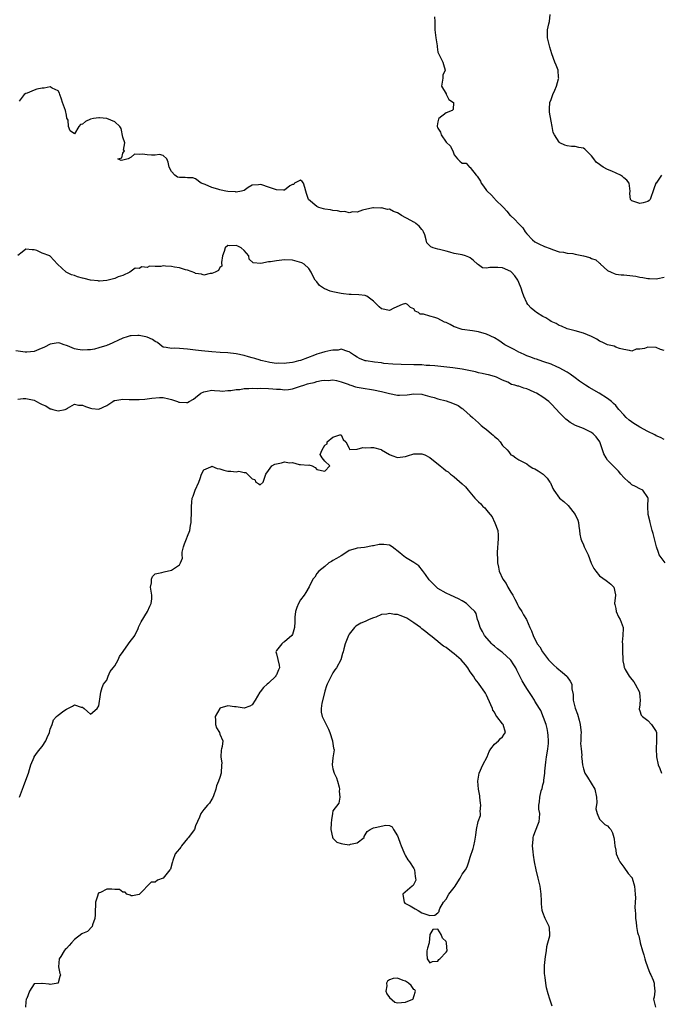
# Model space of a CAD drawing. Units: inches. Extents: x 2616000 to 2619000, y 1506000 to 1509000.
# Drawn here: x 2616875 to 2617034, y 1506868 to 1507111 of the extents above; entities that cross this region are included whole.
import ezdxf

# ---------------------------------------------------------------- set-up
doc = ezdxf.new("R2010")
doc.units = ezdxf.units.IN
doc.header["$MEASUREMENT"] = 0
doc.layers.add('LD26161506_2ft', color=254, linetype='Continuous')

msp = doc.modelspace()

# ---------------------------------------------------------------- linework, layer by layer
at = {"layer": 'LD26161506_2ft'}
for points, elevation in [([(2616978.17, 1507112.17), (2616978.23, 1507111), (2616978.22, 1507109.78), (2616978.23, 1507109), (2616978.33, 1507108.33), (2616978.45, 1507107), (2616978.77, 1507105), (2616978.78, 1507104.78), (2616979, 1507103.47), (2616979.11, 1507103.11), (2616979.41, 1507102.59), (2616980.18, 1507101), (2616980.39, 1507100.39), (2616980.79, 1507099), (2616980.22, 1507097.78), (2616980.18, 1507097), (2616979.85, 1507095), (2616981, 1507093.13), (2616981.03, 1507093.03), (2616981.72, 1507091.72), (2616982.86, 1507091), (2616982.73, 1507089.27), (2616982.54, 1507089), (2616981, 1507088.38), (2616979.25, 1507087), (2616979.14, 1507086.86), (2616979, 1507086.17), (2616978.77, 1507085.23), (2616978.82, 1507085), (2616978.9, 1507084.9), (2616979, 1507084.64), (2616979.64, 1507083.64), (2616979.78, 1507083), (2616981, 1507081.18), (2616982.13, 1507080.13), (2616982.73, 1507078.73), (2616983, 1507078.01), (2616983.82, 1507077), (2616984.43, 1507076.43), (2616985, 1507075.96), (2616985.99, 1507075.99), (2616986.77, 1507075), (2616987, 1507074.9), (2616988.47, 1507073), (2616988.74, 1507072.74), (2616989, 1507072.28), (2616989.53, 1507071.53), (2616989.71, 1507071), (2616990.27, 1507070.27), (2616991, 1507069.21), (2616991.17, 1507069), (2616992.13, 1507068.13), (2616993, 1507067.18), (2616993.11, 1507067.11), (2616993.19, 1507067), (2616995.2, 1507065), (2616996.07, 1507064.07), (2616996.89, 1507063), (2616997, 1507062.89), (2616998.04, 1507062.04), (2616998.93, 1507061), (2616999.99, 1507059.99), (2617000.59, 1507059), (2617001, 1507058.49), (2617002.41, 1507057), (2617003, 1507056.51), (2617003.96, 1507055.96), (2617005.34, 1507055.34), (2617006.8, 1507054.8), (2617007.38, 1507054.62), (2617009, 1507054.05), (2617010.09, 1507053.91), (2617011, 1507053.66), (2617012.42, 1507053.58), (2617013, 1507053.44), (2617013.34, 1507053.34), (2617015, 1507053.02), (2617016.58, 1507052.58), (2617017, 1507052.38), (2617018.07, 1507052.07), (2617019, 1507051.17), (2617019.14, 1507051.14), (2617019.26, 1507051), (2617021, 1507049.42), (2617021.9, 1507049), (2617022.62, 1507048.62), (2617023, 1507048.51), (2617024.34, 1507048.34), (2617025, 1507048.34), (2617027.99, 1507047.99), (2617029, 1507047.76), (2617029.7, 1507047.7), (2617031, 1507047.41), (2617031.41, 1507047.41), (2617033, 1507047.3), (2617033.41, 1507047.41), (2617035, 1507047.76)], 7790), ([(2617034.35, 1507073), (2617033, 1507071.04), (2617032.96, 1507071), (2617032.43, 1507069.57), (2617031.55, 1507067), (2617031.29, 1507066.71), (2617031, 1507066.46), (2617029.84, 1507066.16), (2617029, 1507066), (2617027, 1507066.64), (2617026.66, 1507067), (2617026.48, 1507068.48), (2617026.57, 1507069), (2617026.34, 1507071), (2617025.76, 1507071.76), (2617025, 1507072.34), (2617024.68, 1507072.68), (2617024.18, 1507073), (2617022.01, 1507073.99), (2617021, 1507074.42), (2617019.92, 1507075), (2617019.36, 1507075.36), (2617019, 1507075.66), (2617018.19, 1507076.19), (2617017.57, 1507077), (2617017, 1507077.8), (2617015.4, 1507079.4), (2617015, 1507079.68), (2617013.87, 1507079.87), (2617013, 1507080.12), (2617012.06, 1507080.06), (2617011, 1507080.23), (2617010.44, 1507080.44), (2617009.2, 1507081), (2617009, 1507081.16), (2617007.87, 1507083), (2617007.56, 1507083.56), (2617007.25, 1507085), (2617007, 1507086.36), (2617006.62, 1507088.62), (2617006.58, 1507089), (2617006.61, 1507089.39), (2617006.68, 1507091), (2617007, 1507091.72), (2617007.44, 1507093), (2617007.95, 1507094.05), (2617008.33, 1507095), (2617008.86, 1507096.86), (2617008.9, 1507097), (2617008.87, 1507097.13), (2617008.73, 1507099), (2617008.26, 1507100.26), (2617007.91, 1507101), (2617007.17, 1507103), (2617006.69, 1507104.69), (2617006.11, 1507107), (2617006.09, 1507108.09), (2617006.1, 1507109), (2617006.42, 1507110.42), (2617006.59, 1507111), (2617006.75, 1507112.75)], 7788), ([(2617035, 1507029.56), (2617034.13, 1507029.87), (2617033, 1507030.35), (2617031, 1507030.4), (2617030.1, 1507030.1), (2617029, 1507029.94), (2617028.09, 1507029.91), (2617027, 1507029.45), (2617026.43, 1507029.57), (2617025, 1507029.8), (2617023.94, 1507030.06), (2617023, 1507030.44), (2617022.64, 1507030.64), (2617021, 1507030.96), (2617019.68, 1507031.68), (2617019, 1507031.87), (2617018.37, 1507032.37), (2617017, 1507033.02), (2617015, 1507033.92), (2617013, 1507034.49), (2617011, 1507034.98), (2617009.59, 1507035.59), (2617009, 1507035.8), (2617008.24, 1507036.24), (2617007, 1507036.8), (2617006.66, 1507037), (2617005.67, 1507037.67), (2617005, 1507038), (2617003.42, 1507039), (2617003, 1507039.29), (2617002.06, 1507040.06), (2617001.24, 1507041), (2617001, 1507041.37), (2617000.28, 1507043), (2616999.92, 1507043.92), (2616999.56, 1507045), (2616999, 1507046.46), (2616998.84, 1507046.84), (2616998.76, 1507047), (2616998.04, 1507048.04), (2616997.21, 1507049), (2616997, 1507049.18), (2616995, 1507050.05), (2616993.86, 1507050.14), (2616993, 1507050.1), (2616991.84, 1507050.16), (2616991, 1507049.93), (2616990.05, 1507050.05), (2616989, 1507050.77), (2616988.77, 1507051), (2616987.83, 1507051.83), (2616987, 1507052.49), (2616986.68, 1507052.68), (2616985.8, 1507053), (2616985, 1507053.26), (2616983, 1507053.62), (2616981.95, 1507053.95), (2616981, 1507054.18), (2616979.4, 1507054.59), (2616979, 1507054.71), (2616977.85, 1507055), (2616977.23, 1507055.23), (2616976.22, 1507056.22), (2616976.1, 1507057), (2616975.74, 1507058.26), (2616975.45, 1507059), (2616975.27, 1507059.27), (2616975, 1507059.54), (2616974.37, 1507060.37), (2616973.56, 1507061), (2616973.24, 1507061.24), (2616973, 1507061.34), (2616972.25, 1507061.75), (2616969.99, 1507063), (2616969.41, 1507063.41), (2616969, 1507063.66), (2616968.03, 1507064.03), (2616967, 1507064.54), (2616966.51, 1507064.51), (2616965, 1507064.91), (2616964.86, 1507064.86), (2616963, 1507064.94), (2616962.88, 1507064.88), (2616960.3, 1507064.3), (2616959, 1507063.82), (2616957.94, 1507063.94), (2616957, 1507063.69), (2616955.97, 1507063.97), (2616955, 1507063.9), (2616954.16, 1507064.16), (2616953, 1507064.23), (2616952.4, 1507064.4), (2616951, 1507064.6), (2616950.67, 1507064.67), (2616949.47, 1507065), (2616949, 1507065.27), (2616946.94, 1507067), (2616946.44, 1507068.44), (2616946.27, 1507069), (2616946.05, 1507069.95), (2616945.74, 1507071), (2616945.4, 1507071.4), (2616945, 1507071.75), (2616943.45, 1507071), (2616943.31, 1507070.69), (2616943, 1507070.68), (2616942.33, 1507070.33), (2616941, 1507069.31), (2616940.76, 1507069.24), (2616939, 1507069.38), (2616937, 1507070.05), (2616935.38, 1507070.62), (2616935, 1507070.7), (2616934.57, 1507070.57), (2616933, 1507070.5), (2616932.03, 1507069.97), (2616931, 1507069.22), (2616930.35, 1507069), (2616929, 1507068.76), (2616928.84, 1507068.84), (2616927, 1507068.92), (2616926.47, 1507069), (2616925.3, 1507069.3), (2616925, 1507069.34), (2616924.49, 1507069.51), (2616923, 1507069.97), (2616921.32, 1507070.68), (2616920.33, 1507071), (2616919, 1507072.11), (2616918.33, 1507072.33), (2616917, 1507072.36), (2616916.42, 1507072.42), (2616915, 1507072.43), (2616914.52, 1507072.52), (2616913.84, 1507073), (2616913, 1507073.9), (2616912.43, 1507075), (2616912.24, 1507076.24), (2616911.85, 1507077), (2616911, 1507077.85), (2616910.09, 1507078.09), (2616909, 1507077.94), (2616908.05, 1507077.95), (2616907, 1507077.99), (2616905.85, 1507078.15), (2616905, 1507078.09), (2616903.84, 1507078.16), (2616903, 1507077.44), (2616902.33, 1507077), (2616901, 1507076.67), (2616900.59, 1507076.59), (2616899.77, 1507077), (2616900.74, 1507077.26), (2616901, 1507078.45), (2616901.35, 1507079), (2616901.17, 1507079.17), (2616901.46, 1507081), (2616901, 1507082.4), (2616900.54, 1507084.54), (2616900.2, 1507085), (2616899, 1507086.19), (2616897, 1507086.99), (2616895.22, 1507087.22), (2616895, 1507087.21), (2616893.72, 1507087), (2616893, 1507086.86), (2616891.75, 1507086.25), (2616891, 1507085.62), (2616890.48, 1507085.52), (2616890.1, 1507085), (2616889, 1507083.26), (2616887.97, 1507083.97), (2616887.51, 1507085), (2616887.43, 1507086.57), (2616887.13, 1507087.13), (2616887, 1507087.81), (2616886.8, 1507089), (2616886.01, 1507091), (2616885.82, 1507091.82), (2616885.34, 1507093), (2616885.3, 1507093.3), (2616885, 1507093.89), (2616883.48, 1507094.52), (2616883, 1507094.86), (2616881.48, 1507094.52), (2616881, 1507094.52), (2616879.69, 1507094.31), (2616879, 1507094.04), (2616877.3, 1507093.3), (2616877, 1507093.24), (2616876.53, 1507093), (2616875.3, 1507091.3)], 7792), ([(2617035, 1507007.59), (2617034.07, 1507008.07), (2617033, 1507008.5), (2617032.68, 1507008.68), (2617031, 1507009.5), (2617029, 1507010.6), (2617028.34, 1507011), (2617027.53, 1507011.53), (2617026.37, 1507012.37), (2617025.63, 1507013), (2617025, 1507013.65), (2617023.76, 1507015), (2617023.41, 1507015.41), (2617023, 1507015.94), (2617022.49, 1507016.49), (2617021.97, 1507017), (2617021, 1507017.69), (2617018.94, 1507019), (2617016.42, 1507020.42), (2617015.54, 1507021), (2617014.03, 1507022.03), (2617013, 1507022.8), (2617011.71, 1507023.71), (2617011, 1507024.2), (2617009, 1507025.33), (2617008.45, 1507025.55), (2617007, 1507026.19), (2617005.21, 1507026.79), (2617005, 1507026.88), (2617003.42, 1507027.42), (2617003, 1507027.53), (2617001.96, 1507027.96), (2617001, 1507028.28), (2617000.52, 1507028.52), (2616999.42, 1507029), (2616999, 1507029.2), (2616997.83, 1507029.83), (2616997, 1507030.22), (2616995.57, 1507031), (2616994.03, 1507032.03), (2616993, 1507032.69), (2616991, 1507033.64), (2616989, 1507034.22), (2616987.51, 1507034.49), (2616985, 1507034.78), (2616984.28, 1507035), (2616983.34, 1507035.34), (2616983, 1507035.43), (2616982, 1507036), (2616981, 1507036.5), (2616980.63, 1507036.63), (2616979, 1507037.49), (2616978.22, 1507037.78), (2616977, 1507038.05), (2616975.41, 1507038.59), (2616975, 1507038.55), (2616974.56, 1507038.56), (2616974.14, 1507039), (2616973.34, 1507039.34), (2616973, 1507039.88), (2616972.21, 1507040.21), (2616971.47, 1507041), (2616971, 1507041.25), (2616970.11, 1507041), (2616968.1, 1507040.1), (2616967, 1507039.45), (2616965, 1507039.88), (2616964.41, 1507040.41), (2616963.85, 1507041), (2616963, 1507041.78), (2616961.39, 1507043), (2616961.13, 1507043.13), (2616961, 1507043.18), (2616959.39, 1507043.39), (2616957.47, 1507043.47), (2616957, 1507043.45), (2616955.62, 1507043.62), (2616955, 1507043.66), (2616953, 1507044.09), (2616952.31, 1507044.31), (2616951, 1507044.85), (2616950.88, 1507044.88), (2616949.69, 1507045.69), (2616949, 1507046.6), (2616948.61, 1507047), (2616948.05, 1507048.05), (2616947.64, 1507049), (2616947, 1507049.9), (2616945.89, 1507051), (2616945.27, 1507051.27), (2616943, 1507051.95), (2616941, 1507052.04), (2616939, 1507051.81), (2616937.57, 1507051.57), (2616937, 1507051.51), (2616935.15, 1507051.15), (2616933.28, 1507051.28), (2616932.22, 1507052.22), (2616932.14, 1507053), (2616931, 1507054.35), (2616930.29, 1507055), (2616929.45, 1507055.45), (2616929, 1507055.61), (2616927.46, 1507055.46), (2616927, 1507055.54), (2616926.32, 1507055), (2616926.09, 1507054.09), (2616925.63, 1507053), (2616925.37, 1507051.37), (2616925.52, 1507050.48), (2616925, 1507050.13), (2616924.63, 1507049.37), (2616923.82, 1507049), (2616923, 1507048.69), (2616922.63, 1507048.63), (2616921, 1507048.24), (2616920.46, 1507048.46), (2616919, 1507048.61), (2616918.79, 1507048.79), (2616917, 1507049.44), (2616916.47, 1507049.53), (2616915, 1507050.07), (2616913.78, 1507050.22), (2616913, 1507050.41), (2616911.5, 1507050.5), (2616911, 1507050.51), (2616910.38, 1507050.38), (2616909, 1507050.39), (2616907.55, 1507050.45), (2616907, 1507050.14), (2616905.67, 1507050.33), (2616905, 1507049.9), (2616904.04, 1507049.96), (2616903, 1507049.23), (2616902.72, 1507049), (2616901, 1507048.19), (2616899.83, 1507047.83), (2616899, 1507047.44), (2616897.35, 1507047), (2616897.05, 1507046.95), (2616895.23, 1507046.77), (2616895, 1507046.79), (2616894.83, 1507046.83), (2616893, 1507046.99), (2616891.39, 1507047.39), (2616891, 1507047.46), (2616889.79, 1507047.79), (2616889, 1507048.13), (2616888.28, 1507048.28), (2616886.94, 1507049), (2616884.84, 1507051), (2616883.93, 1507051.93), (2616883, 1507052.92), (2616882.94, 1507052.94), (2616882.89, 1507053), (2616881, 1507053.71), (2616879.69, 1507054.31), (2616879, 1507054.54), (2616878.52, 1507054.52), (2616877, 1507054.7), (2616876.06, 1507053.94), (2616875, 1507053.13)], 7794), ([(2617035.24, 1506977), (2617033.8, 1506979), (2617033.6, 1506979.6), (2617033.07, 1506981), (2617032.27, 1506984.27), (2617032.06, 1506985), (2617031.53, 1506987), (2617031.46, 1506987.46), (2617031.08, 1506989), (2617030.99, 1506991), (2617031.08, 1506993), (2617031, 1506993.21), (2617029.72, 1506995), (2617029, 1506995.36), (2617027.93, 1506995.93), (2617027, 1506996.37), (2617026.67, 1506996.67), (2617026.28, 1506997), (2617025, 1506998.14), (2617024.25, 1506999), (2617023.7, 1506999.7), (2617023, 1507000.36), (2617022.69, 1507000.69), (2617021, 1507002.45), (2617020.62, 1507003), (2617020.05, 1507004.05), (2617019.77, 1507005), (2617019.05, 1507007), (2617018.2, 1507008.2), (2617017.44, 1507009), (2617017, 1507009.33), (2617016.36, 1507009.64), (2617015, 1507010.29), (2617013.05, 1507011.05), (2617011.74, 1507011.74), (2617011, 1507012.33), (2617010.62, 1507012.62), (2617009, 1507014.23), (2617008.31, 1507015), (2617007, 1507016.41), (2617006.43, 1507017), (2617005, 1507018.06), (2617003.43, 1507019), (2617003, 1507019.23), (2617001.73, 1507019.73), (2617001, 1507020.09), (2617000.25, 1507020.25), (2616999, 1507020.72), (2616998.74, 1507020.74), (2616998.01, 1507021), (2616997.21, 1507021.21), (2616996.27, 1507021.73), (2616995, 1507022.28), (2616993.47, 1507023), (2616993, 1507023.16), (2616991.53, 1507023.53), (2616991, 1507023.62), (2616989.92, 1507023.92), (2616989, 1507024.05), (2616988.27, 1507024.27), (2616985, 1507024.99), (2616982.67, 1507025.33), (2616980.44, 1507025.56), (2616979, 1507025.73), (2616978.23, 1507025.77), (2616977, 1507025.9), (2616976.09, 1507025.91), (2616975, 1507026), (2616973.99, 1507026.01), (2616973, 1507026.05), (2616969.9, 1507026.1), (2616967.82, 1507026.18), (2616965.6, 1507026.4), (2616965, 1507026.5), (2616963.3, 1507026.7), (2616961.23, 1507027), (2616961, 1507027.05), (2616959.59, 1507027.59), (2616959, 1507027.94), (2616958.36, 1507028.36), (2616957.31, 1507029), (2616957.16, 1507029.16), (2616957, 1507029.28), (2616956.7, 1507029.3), (2616955, 1507029.89), (2616954.3, 1507029.7), (2616953, 1507029.7), (2616952.45, 1507029.55), (2616951, 1507029.28), (2616950.14, 1507029), (2616949, 1507028.67), (2616948.45, 1507028.45), (2616945, 1507027.15), (2616944.47, 1507027), (2616943.28, 1507026.72), (2616943, 1507026.64), (2616941.51, 1507026.49), (2616941, 1507026.38), (2616939.57, 1507026.43), (2616939, 1507026.39), (2616937.37, 1507026.63), (2616937, 1507026.67), (2616935.52, 1507027), (2616935.13, 1507027.13), (2616935, 1507027.16), (2616933.64, 1507027.64), (2616933, 1507027.75), (2616932.06, 1507028.06), (2616931, 1507028.31), (2616929, 1507028.75), (2616927, 1507028.98), (2616925.1, 1507029.1), (2616923, 1507029.27), (2616920.48, 1507029.52), (2616919, 1507029.65), (2616917, 1507029.9), (2616915, 1507030.11), (2616913.87, 1507030.13), (2616913, 1507030.08), (2616911.69, 1507030.31), (2616911, 1507030.41), (2616910.2, 1507031), (2616909.55, 1507031.55), (2616909, 1507031.79), (2616908.34, 1507032.34), (2616907, 1507032.93), (2616906.69, 1507033), (2616905, 1507033.29), (2616904.67, 1507033.33), (2616903, 1507033.21), (2616902.79, 1507033.21), (2616902.06, 1507033), (2616901, 1507032.66), (2616897.44, 1507031), (2616897.12, 1507030.88), (2616897, 1507030.86), (2616895, 1507030.21), (2616893.95, 1507029.95), (2616893, 1507029.75), (2616892.24, 1507029.76), (2616891, 1507029.65), (2616889.8, 1507029.8), (2616889, 1507030.02), (2616887.26, 1507030.74), (2616887, 1507030.83), (2616886.44, 1507031), (2616885.39, 1507031.39), (2616885, 1507031.46), (2616883, 1507031.17), (2616881.55, 1507030.45), (2616880.2, 1507029.8), (2616879, 1507029.35), (2616877.2, 1507029.2), (2616877, 1507029.17), (2616876.82, 1507029.18), (2616874.5, 1507029.5)], 7796), ([(2616875, 1507017.56), (2616876.29, 1507017.71), (2616877, 1507017.72), (2616878.6, 1507017.4), (2616879, 1507017.3), (2616879.64, 1507017), (2616880.5, 1507016.5), (2616881, 1507016.25), (2616881.87, 1507015.87), (2616883, 1507015.15), (2616883.16, 1507015.16), (2616883.61, 1507015), (2616885, 1507014.69), (2616886.67, 1507015), (2616887, 1507015.13), (2616887.28, 1507015.28), (2616889, 1507016.27), (2616890.03, 1507016.03), (2616891, 1507016.08), (2616891.71, 1507015.71), (2616893, 1507015.31), (2616893.27, 1507015.27), (2616895, 1507015.07), (2616897, 1507015.98), (2616898.5, 1507017), (2616898.81, 1507017.19), (2616899, 1507017.25), (2616901, 1507017.57), (2616902.53, 1507017.47), (2616905, 1507017.43), (2616906.42, 1507017.58), (2616907, 1507017.63), (2616908.17, 1507017.83), (2616910.06, 1507017.94), (2616911, 1507017.92), (2616912.39, 1507017.62), (2616913, 1507017.5), (2616914.5, 1507017), (2616914.84, 1507016.84), (2616915, 1507016.76), (2616916.74, 1507016.74), (2616917, 1507016.72), (2616917.44, 1507017), (2616918.46, 1507017.54), (2616919, 1507017.93), (2616920.3, 1507019), (2616921, 1507019.36), (2616921.43, 1507019.43), (2616923, 1507019.74), (2616923.65, 1507019.65), (2616925, 1507019.62), (2616925.56, 1507019.56), (2616927, 1507019.66), (2616927.68, 1507019.68), (2616929, 1507019.93), (2616929.97, 1507019.97), (2616931, 1507020.16), (2616932.15, 1507020.15), (2616933, 1507020.24), (2616934.21, 1507020.21), (2616935, 1507020.25), (2616937, 1507020.2), (2616938.13, 1507020.13), (2616939, 1507020.02), (2616939.98, 1507019.98), (2616941, 1507019.85), (2616941.97, 1507019.97), (2616943, 1507020.06), (2616945, 1507020.72), (2616945.75, 1507021), (2616946.7, 1507021.3), (2616947, 1507021.41), (2616948.33, 1507021.67), (2616949, 1507021.9), (2616950.19, 1507022.19), (2616951, 1507022.24), (2616951.8, 1507022.2), (2616953, 1507022.35), (2616953.84, 1507022.16), (2616955, 1507021.84), (2616956.78, 1507021.22), (2616957.08, 1507021.08), (2616957.41, 1507021), (2616958.6, 1507020.6), (2616959, 1507020.54), (2616961, 1507020.17), (2616962.05, 1507020.05), (2616963, 1507019.87), (2616965, 1507019.45), (2616965.34, 1507019.34), (2616967, 1507018.92), (2616969, 1507018.53), (2616969.47, 1507018.53), (2616971.4, 1507018.6), (2616973, 1507018.85), (2616975, 1507018.77), (2616975.29, 1507018.71), (2616977, 1507018.18), (2616978.05, 1507017.95), (2616979, 1507017.61), (2616981, 1507017.1), (2616982.57, 1507016.57), (2616984, 1507016), (2616985, 1507015.23), (2616985.16, 1507015.16), (2616985.34, 1507015), (2616987, 1507013.5), (2616987.52, 1507013), (2616988.33, 1507012.33), (2616989, 1507011.65), (2616989.7, 1507011), (2616990.45, 1507010.45), (2616991, 1507010), (2616992.25, 1507009), (2616992.66, 1507008.66), (2616993, 1507008.28), (2616993.74, 1507007.74), (2616994.39, 1507007), (2616995, 1507006.11), (2616996.11, 1507005), (2616996.52, 1507004.52), (2616997, 1507003.77), (2616997.56, 1507003.56), (2616998.3, 1507003), (2616999, 1507002.51), (2617001, 1507001.51), (2617001.59, 1507001), (2617002.48, 1507000.48), (2617003, 1507000.29), (2617003.77, 1506999.77), (2617005.02, 1506999), (2617006.02, 1506998.02), (2617006.73, 1506997), (2617006.83, 1506996.83), (2617007.44, 1506995.44), (2617007.66, 1506995), (2617009.09, 1506993), (2617010.18, 1506992.18), (2617011.21, 1506991.21), (2617012.99, 1506988.99), (2617013.63, 1506987.63), (2617013.8, 1506987), (2617013.87, 1506986.13), (2617014, 1506985), (2617014.12, 1506984.12), (2617014.37, 1506983), (2617014.53, 1506982.53), (2617015, 1506981.45), (2617015.23, 1506981), (2617015.8, 1506979.8), (2617016.19, 1506979), (2617016.97, 1506976.97), (2617017.61, 1506975.61), (2617018.05, 1506975), (2617019, 1506973.84), (2617020.63, 1506972.63), (2617021, 1506972.39), (2617021.76, 1506971.76), (2617022.57, 1506971), (2617022.92, 1506969.08), (2617022.95, 1506969), (2617022.71, 1506967), (2617022.75, 1506966.75), (2617023, 1506965.69), (2617023.12, 1506965), (2617023.69, 1506963.69), (2617024.1, 1506963), (2617024.85, 1506961), (2617024.88, 1506960.88), (2617024.81, 1506959), (2617024.64, 1506957.36), (2617024.67, 1506957), (2617024.68, 1506955), (2617024.77, 1506953.23), (2617024.76, 1506953), (2617024.79, 1506952.79), (2617025, 1506951.71), (2617025.14, 1506951.14), (2617025.17, 1506951), (2617025.35, 1506950.65), (2617026.3, 1506949), (2617027, 1506948.14), (2617027.53, 1506947.53), (2617027.84, 1506947), (2617028.91, 1506945), (2617028.89, 1506944.89), (2617029, 1506943.82), (2617029.06, 1506943.06), (2617029.07, 1506943), (2617028.87, 1506941.13), (2617028.82, 1506941), (2617028.83, 1506940.83), (2617029, 1506940.4), (2617029.32, 1506939.32), (2617029.64, 1506939), (2617031, 1506937.96), (2617031.89, 1506937), (2617033, 1506935.25), (2617033.07, 1506935), (2617033.13, 1506933), (2617033, 1506931), (2617033.1, 1506929), (2617033.5, 1506927), (2617033.9, 1506926.1), (2617034.35, 1506925)], 7798), ([(2616875.41, 1506919), (2616876.12, 1506921), (2616876.38, 1506921.62), (2616877, 1506923.21), (2616877.6, 1506925), (2616877.87, 1506925.87), (2616878.18, 1506927), (2616879, 1506928.9), (2616879.05, 1506929), (2616879.84, 1506930.16), (2616880.54, 1506931), (2616881, 1506931.58), (2616881.9, 1506933), (2616882.2, 1506933.8), (2616882.8, 1506935), (2616883, 1506935.85), (2616883.48, 1506937), (2616883.83, 1506938.17), (2616884.55, 1506939), (2616885, 1506939.35), (2616886.36, 1506940.36), (2616887, 1506940.8), (2616887.35, 1506941), (2616888.49, 1506941.51), (2616889, 1506941.88), (2616890.67, 1506941.33), (2616891, 1506941.31), (2616891.38, 1506941), (2616892.21, 1506940.21), (2616893, 1506939.57), (2616894.59, 1506941), (2616895, 1506941.65), (2616895.2, 1506942.8), (2616895.3, 1506943.3), (2616895.53, 1506945), (2616895.84, 1506946.16), (2616896.22, 1506947), (2616897, 1506948.01), (2616897.38, 1506949), (2616897.87, 1506950.13), (2616898.62, 1506951), (2616899, 1506951.55), (2616899.86, 1506953), (2616900.17, 1506953.83), (2616901.08, 1506955.08), (2616902.39, 1506957), (2616903, 1506957.86), (2616903.5, 1506958.5), (2616903.93, 1506959), (2616904.8, 1506960.8), (2616904.89, 1506961), (2616904.89, 1506961.11), (2616905.54, 1506962.46), (2616907.09, 1506965), (2616907.67, 1506966.33), (2616907.99, 1506967), (2616908.13, 1506968.13), (2616908.18, 1506969), (2616907.97, 1506970.03), (2616907.86, 1506971), (2616908.07, 1506972.07), (2616908.09, 1506973), (2616908.35, 1506973.66), (2616909, 1506974.33), (2616910.66, 1506974.66), (2616911.18, 1506974.82), (2616913, 1506975.22), (2616915, 1506976.57), (2616915.29, 1506977), (2616915.78, 1506978.22), (2616915.68, 1506979), (2616915.64, 1506979.64), (2616915.96, 1506981), (2616916.28, 1506981.72), (2616916.72, 1506983), (2616917, 1506983.62), (2616917.53, 1506985), (2616917.76, 1506986.24), (2616917.87, 1506987), (2616917.93, 1506987.93), (2616918, 1506989), (2616918.01, 1506991), (2616918.08, 1506992.08), (2616918.17, 1506993), (2616918.43, 1506993.57), (2616918.91, 1506995), (2616919.83, 1506997), (2616920.13, 1506997.87), (2616920.48, 1506999), (2616921, 1507000.01), (2616922.8, 1507000.8), (2616923, 1507000.92), (2616924.35, 1507000.35), (2616925, 1507000.26), (2616925.95, 1506999.95), (2616927, 1506999.7), (2616927.71, 1506999.71), (2616929, 1506999.57), (2616929.69, 1506999.69), (2616931, 1506999.38), (2616931.42, 1506999.42), (2616933, 1506997.79), (2616933.62, 1506997.62), (2616933.94, 1506997), (2616934.61, 1506996.61), (2616935, 1506996.33), (2616935.7, 1506997), (2616936.38, 1506999), (2616937, 1506999.92), (2616937.84, 1507001), (2616938.57, 1507001.43), (2616939, 1507001.56), (2616940.23, 1507001.77), (2616941, 1507002.02), (2616942.25, 1507001.75), (2616943, 1507001.86), (2616944.65, 1507001.35), (2616945, 1507001.4), (2616946.83, 1507001.17), (2616947, 1507001.27), (2616947.89, 1507001), (2616948.62, 1507000.62), (2616949, 1507000.11), (2616951, 1506999.71), (2616952.21, 1507001), (2616951, 1507002.21), (2616950.33, 1507003), (2616949.84, 1507003.84), (2616950.35, 1507005), (2616951, 1507006.12), (2616951.53, 1507006.47), (2616951.55, 1507007), (2616953, 1507008.1), (2616954.73, 1507008.73), (2616955, 1507008.74), (2616955.56, 1507007.56), (2616956.18, 1507007), (2616957, 1507005.38), (2616957.11, 1507005.11), (2616959, 1507005.18), (2616960.39, 1507005.61), (2616961, 1507005.49), (2616962.41, 1507005.59), (2616963, 1507005.56), (2616964.95, 1507005.05), (2616965.04, 1507005.04), (2616967, 1507003.82), (2616967.59, 1507003.59), (2616969, 1507003.09), (2616971, 1507003.36), (2616971.48, 1507003.48), (2616973, 1507003.98), (2616973.98, 1507003.98), (2616975, 1507004.04), (2616975.73, 1507003.73), (2616977, 1507003.08), (2616979.54, 1507001), (2616980.39, 1507000.39), (2616981, 1506999.84), (2616981.55, 1506999.55), (2616982.07, 1506999), (2616982.63, 1506998.63), (2616983, 1506998.35), (2616985, 1506996.58), (2616985.81, 1506995.81), (2616986.5, 1506995), (2616988.14, 1506993), (2616989, 1506992.15), (2616989.61, 1506991.61), (2616990.11, 1506991), (2616990.61, 1506990.61), (2616991, 1506990.1), (2616991.89, 1506989), (2616992.39, 1506988.39), (2616993, 1506987.12), (2616993.08, 1506987), (2616993.1, 1506986.9), (2616993.8, 1506985), (2616993.89, 1506983.89), (2616993.88, 1506983), (2616993.65, 1506979.65), (2616993.65, 1506979), (2616993.72, 1506978.28), (2616993.74, 1506977), (2616993.95, 1506975.95), (2616994.19, 1506975), (2616995.1, 1506973), (2616995.91, 1506971.91), (2616996.33, 1506971), (2616997, 1506969.8), (2616997.5, 1506969), (2616998.03, 1506968.03), (2616998.57, 1506967), (2616998.68, 1506966.68), (2616999, 1506966.06), (2616999.73, 1506965), (2617000.16, 1506964.16), (2617000.89, 1506963), (2617001.76, 1506961), (2617002.19, 1506960.19), (2617002.53, 1506959), (2617003.57, 1506957), (2617004.26, 1506956.26), (2617004.84, 1506955), (2617006.39, 1506953), (2617006.7, 1506952.7), (2617007, 1506952.35), (2617007.71, 1506951.71), (2617008.42, 1506951), (2617009.85, 1506949.85), (2617010.94, 1506948.94), (2617011, 1506948.83), (2617011.76, 1506947.76), (2617012.16, 1506947), (2617012.13, 1506945.87), (2617012.47, 1506944.47), (2617012.47, 1506943), (2617012.97, 1506941.03), (2617013.57, 1506939.57), (2617013.95, 1506938.05), (2617014.23, 1506937), (2617014.26, 1506936.26), (2617014.42, 1506935), (2617014.35, 1506934.35), (2617014.4, 1506933), (2617014.33, 1506932.33), (2617014.43, 1506931), (2617014.58, 1506929.42), (2617014.57, 1506929), (2617014.6, 1506928.6), (2617014.75, 1506927), (2617015, 1506926.07), (2617015.35, 1506925), (2617016.01, 1506924.01), (2617017.87, 1506921), (2617018.25, 1506919), (2617018.32, 1506917.68), (2617018.1, 1506916.1), (2617018.39, 1506915), (2617019, 1506913.61), (2617020.29, 1506912.29), (2617021, 1506911.9), (2617021.42, 1506911.42), (2617021.81, 1506911), (2617022.21, 1506910.21), (2617022.55, 1506909), (2617022.66, 1506908.66), (2617022.77, 1506907), (2617023, 1506905.9), (2617023.15, 1506905), (2617023.67, 1506903.67), (2617023.99, 1506903), (2617025, 1506901.66), (2617026.12, 1506900.12), (2617027, 1506899.12), (2617027.04, 1506899.04), (2617027.07, 1506899), (2617027.69, 1506897), (2617027.83, 1506895), (2617027.92, 1506894.08), (2617027.86, 1506893), (2617027.71, 1506891.71), (2617027.82, 1506891), (2617027.9, 1506890.1), (2617027.89, 1506889), (2617028.08, 1506888.08), (2617028.18, 1506887), (2617028.44, 1506885.56), (2617028.6, 1506885), (2617028.7, 1506884.7), (2617029.05, 1506883.05), (2617029.06, 1506882.94), (2617029.61, 1506881), (2617029.97, 1506879.97), (2617030.24, 1506879), (2617030.42, 1506878.42), (2617030.9, 1506877), (2617031.45, 1506875.45), (2617031.69, 1506875), (2617032.27, 1506873.73), (2617032.52, 1506873), (2617032.51, 1506872.51), (2617032.71, 1506871), (2617032.5, 1506869.5), (2617032.39, 1506869), (2617032.83, 1506867)], 7800), ([(2617007.27, 1506867.27), (2617007, 1506868.03), (2617006.81, 1506868.81), (2617006.72, 1506869), (2617006.31, 1506870.31), (2617005.85, 1506871.85), (2617005.69, 1506873), (2617005.58, 1506874.42), (2617005.41, 1506875.41), (2617005.4, 1506877), (2617005.37, 1506877.37), (2617005.6, 1506879.6), (2617005.83, 1506881), (2617005.96, 1506882.04), (2617006.24, 1506883), (2617006.68, 1506884.68), (2617006.69, 1506885), (2617006.6, 1506886.6), (2617006.51, 1506887), (2617006.02, 1506888.02), (2617005.58, 1506889), (2617005, 1506890.5), (2617004.83, 1506891), (2617004.62, 1506892.62), (2617004.64, 1506893.36), (2617004.57, 1506895), (2617004.32, 1506897), (2617003.84, 1506899), (2617003.31, 1506901), (2617002.89, 1506903), (2617002.65, 1506904.65), (2617002.55, 1506905.45), (2617002.42, 1506907), (2617002.57, 1506908.57), (2617002.55, 1506909), (2617002.62, 1506909.38), (2617003, 1506910.29), (2617004.06, 1506913), (2617004.14, 1506913.86), (2617004.18, 1506915), (2617004.01, 1506916.01), (2617004, 1506917), (2617004.15, 1506917.85), (2617004.19, 1506919), (2617004.58, 1506920.58), (2617004.8, 1506921.2), (2617005, 1506922.1), (2617005.19, 1506922.81), (2617005.22, 1506923.22), (2617005.48, 1506925), (2617005.49, 1506925.49), (2617005.67, 1506927.67), (2617005.85, 1506929), (2617006.06, 1506929.94), (2617006.23, 1506931), (2617006.33, 1506932.33), (2617006.4, 1506933), (2617006.31, 1506934.31), (2617006.23, 1506935), (2617006.05, 1506936.05), (2617005.78, 1506937), (2617004.49, 1506940.49), (2617004.11, 1506941), (2617003, 1506942.79), (2617002.86, 1506943), (2617002.18, 1506944.18), (2617001, 1506945.91), (2617000.37, 1506947), (2616999.84, 1506947.84), (2616999.28, 1506949), (2616998.49, 1506950.49), (2616998.28, 1506951), (2616997.78, 1506951.78), (2616997, 1506952.92), (2616996.94, 1506953), (2616995, 1506954.79), (2616994.71, 1506955), (2616993.75, 1506955.75), (2616993, 1506956.43), (2616992.68, 1506956.68), (2616992.32, 1506957), (2616990.56, 1506959), (2616990.02, 1506960.02), (2616989.45, 1506961), (2616989, 1506962.43), (2616988.79, 1506963), (2616988.46, 1506964.46), (2616988.1, 1506965), (2616987, 1506966.09), (2616986.05, 1506967), (2616985.41, 1506967.41), (2616985, 1506967.6), (2616984.11, 1506968.11), (2616982.11, 1506969), (2616981, 1506969.53), (2616979, 1506970.71), (2616978.62, 1506971), (2616977.82, 1506971.82), (2616976.84, 1506972.84), (2616975.88, 1506974.12), (2616975.15, 1506975.16), (2616974.26, 1506976.26), (2616973, 1506977.15), (2616972.65, 1506977.35), (2616971, 1506978.38), (2616970.14, 1506979), (2616969.54, 1506979.54), (2616967.65, 1506981), (2616967, 1506981.37), (2616965.56, 1506981.56), (2616965, 1506981.6), (2616964.44, 1506981.56), (2616963, 1506981.22), (2616962.77, 1506981.23), (2616960.81, 1506980.81), (2616959, 1506980.69), (2616958.51, 1506980.51), (2616957, 1506980.05), (2616955.43, 1506979), (2616955, 1506978.77), (2616953.91, 1506978.09), (2616953, 1506977.59), (2616952.66, 1506977.34), (2616952.02, 1506977), (2616951, 1506976.11), (2616949.49, 1506975), (2616949, 1506974.38), (2616948.48, 1506973.52), (2616948.04, 1506973), (2616947.1, 1506971.1), (2616946.28, 1506969.72), (2616945.84, 1506969), (2616945, 1506967.84), (2616944.46, 1506967), (2616944.06, 1506965.94), (2616943.71, 1506965), (2616943.57, 1506963.57), (2616943.55, 1506963), (2616943.56, 1506962.44), (2616943.51, 1506961), (2616943, 1506959.27), (2616942.84, 1506959), (2616941, 1506957.45), (2616940.7, 1506957.3), (2616940.32, 1506957), (2616939, 1506955.35), (2616938.83, 1506955), (2616939, 1506954.49), (2616939.71, 1506951.71), (2616939.73, 1506951), (2616939.48, 1506950.52), (2616939, 1506949.32), (2616938.88, 1506949.12), (2616938.83, 1506949), (2616937, 1506947.26), (2616936.69, 1506947), (2616935.81, 1506946.19), (2616935, 1506945.07), (2616934.93, 1506945), (2616933.77, 1506943), (2616933, 1506941.89), (2616932.43, 1506941.57), (2616931, 1506941.06), (2616929, 1506941.35), (2616928.64, 1506941.36), (2616927, 1506941.6), (2616925, 1506941.02), (2616924.98, 1506941), (2616923.86, 1506939), (2616923.93, 1506938.07), (2616923.94, 1506937), (2616924.18, 1506936.18), (2616924.87, 1506935), (2616925, 1506934.6), (2616925.72, 1506933), (2616925.53, 1506931.53), (2616925.43, 1506931), (2616925.32, 1506930.68), (2616925.21, 1506929), (2616925.45, 1506927.45), (2616925.41, 1506927), (2616925.33, 1506925), (2616925, 1506923.85), (2616924.67, 1506923), (2616924.17, 1506921.83), (2616923.98, 1506921), (2616923.39, 1506919.39), (2616923.2, 1506918.8), (2616923, 1506918.56), (2616922.47, 1506917.53), (2616921.92, 1506917), (2616921, 1506915.95), (2616920.27, 1506915), (2616919.95, 1506914.05), (2616919.5, 1506913), (2616919, 1506911.94), (2616918.7, 1506911), (2616917.91, 1506909.91), (2616917.22, 1506909), (2616917, 1506908.76), (2616915.5, 1506907), (2616915.33, 1506906.67), (2616915, 1506906.25), (2616914.41, 1506905.59), (2616913.96, 1506905), (2616913.36, 1506903.36), (2616913.25, 1506903), (2616913.21, 1506902.79), (2616912.77, 1506901.23), (2616912.65, 1506901), (2616911, 1506898.98), (2616909.53, 1506898.47), (2616909, 1506898.02), (2616907.99, 1506898.01), (2616905.11, 1506895), (2616905, 1506894.92), (2616903.41, 1506894.59), (2616903, 1506894.58), (2616902.78, 1506894.78), (2616901.94, 1506895), (2616901.53, 1506895.53), (2616901, 1506895.49), (2616900.18, 1506896.18), (2616899, 1506896.16), (2616898.24, 1506896.24), (2616897, 1506896.25), (2616895.46, 1506895.46), (2616895, 1506895.31), (2616894.77, 1506895), (2616894.76, 1506894.76), (2616894.17, 1506893), (2616894.21, 1506892.21), (2616894.11, 1506891), (2616894.12, 1506889.88), (2616894.06, 1506889), (2616893.44, 1506887.44), (2616893.36, 1506887), (2616892.21, 1506885.79), (2616891, 1506885.29), (2616890.85, 1506885.15), (2616889, 1506883.75), (2616888.24, 1506883), (2616887.69, 1506882.31), (2616887, 1506881.52), (2616886.72, 1506881.28), (2616886.47, 1506881), (2616885.59, 1506879.59), (2616885.24, 1506879), (2616885.05, 1506877.05), (2616885.34, 1506875.34), (2616885.51, 1506875), (2616885.38, 1506874.62), (2616885, 1506873.02), (2616884.97, 1506873), (2616883, 1506872.64), (2616882.71, 1506872.71), (2616881, 1506872.93), (2616880.91, 1506872.91), (2616879, 1506872.78), (2616877.87, 1506871), (2616877.18, 1506869.18), (2616877.07, 1506869), (2616877, 1506868.33), (2616876.91, 1506867)], 7802)]:
    msp.add_lwpolyline(points, dxfattribs=dict(at, elevation=elevation))
at = {"layer": 'LD26161506_2ft', "elevation": 7804}
for points in [[(2616977, 1506889.7), (2616978.19, 1506889.81), (2616979, 1506890.37), (2616979.28, 1506890.72), (2616979.33, 1506891), (2616979.49, 1506891.49), (2616980.33, 1506893), (2616981, 1506893.76), (2616981.67, 1506895), (2616983, 1506896.67), (2616983.23, 1506897), (2616983.9, 1506898.09), (2616984.49, 1506899), (2616985, 1506899.93), (2616985.8, 1506901), (2616986.23, 1506901.77), (2616986.65, 1506903), (2616987, 1506904.19), (2616987.71, 1506906.29), (2616987.92, 1506907), (2616988.1, 1506908.1), (2616988.4, 1506909.6), (2616988.52, 1506911), (2616988.99, 1506912.99), (2616989.49, 1506914.51), (2616989.57, 1506915), (2616989.48, 1506915.48), (2616989.6, 1506917), (2616989.51, 1506917.51), (2616989.35, 1506919), (2616989.33, 1506919.33), (2616989.02, 1506921), (2616988.85, 1506923), (2616989.19, 1506925), (2616990.1, 1506927), (2616991.19, 1506929), (2616991.69, 1506930.31), (2616992.12, 1506931), (2616993, 1506932.14), (2616994, 1506933), (2616994.49, 1506933.51), (2616995, 1506933.94), (2616995.41, 1506934.59), (2616995.74, 1506935), (2616995.15, 1506937), (2616995, 1506937.14), (2616993.6, 1506939), (2616993.33, 1506939.33), (2616993, 1506940.02), (2616992.59, 1506940.58), (2616992.48, 1506941), (2616992.12, 1506941.88), (2616991, 1506944.24), (2616990.73, 1506944.73), (2616990.61, 1506945), (2616989.24, 1506947), (2616989, 1506947.28), (2616988.25, 1506948.25), (2616987.78, 1506949), (2616987, 1506950.02), (2616986.39, 1506951), (2616985.78, 1506951.78), (2616984.76, 1506953), (2616983, 1506954.54), (2616982.36, 1506955), (2616981, 1506956.04), (2616980.41, 1506956.41), (2616979.64, 1506957), (2616979, 1506957.56), (2616977.17, 1506959), (2616977, 1506959.16), (2616975.98, 1506959.98), (2616975, 1506960.72), (2616974.65, 1506961), (2616973, 1506962.15), (2616971.3, 1506963.29), (2616969.92, 1506963.92), (2616969, 1506964.23), (2616968.27, 1506964.27), (2616967, 1506964.5), (2616966.3, 1506964.3), (2616965, 1506964.21), (2616963.59, 1506963.58), (2616963, 1506963.43), (2616961.99, 1506963), (2616961.3, 1506962.7), (2616961, 1506962.5), (2616959.9, 1506962.1), (2616958.66, 1506961.34), (2616958.34, 1506961), (2616957, 1506959.37), (2616956.83, 1506959), (2616956.03, 1506957), (2616955.73, 1506955.73), (2616955.52, 1506955), (2616955.39, 1506954.61), (2616954.96, 1506953), (2616953.84, 1506951), (2616953.49, 1506950.51), (2616953, 1506949.79), (2616952.69, 1506949.31), (2616952.52, 1506949), (2616951.56, 1506947), (2616951.44, 1506946.56), (2616951, 1506945.3), (2616950.87, 1506944.87), (2616950.26, 1506942.26), (2616950.12, 1506941), (2616950.09, 1506940.09), (2616950.33, 1506939), (2616951.34, 1506937), (2616951.88, 1506935.88), (2616952.23, 1506935), (2616952.87, 1506933), (2616952.88, 1506932.88), (2616953, 1506932.28), (2616953.17, 1506931.17), (2616953.25, 1506931), (2616953.3, 1506930.7), (2616953, 1506928.78), (2616952.77, 1506927), (2616953, 1506926.05), (2616953.29, 1506925), (2616953.84, 1506923.84), (2616954.12, 1506923), (2616954.54, 1506921.46), (2616954.62, 1506921), (2616954.54, 1506920.54), (2616954.72, 1506919), (2616954.44, 1506917.56), (2616953, 1506915.62), (2616952.85, 1506915), (2616952.61, 1506913.39), (2616952.55, 1506912.55), (2616952.51, 1506911), (2616952.92, 1506909.08), (2616952.92, 1506909), (2616952.94, 1506908.94), (2616953, 1506908.9), (2616953.92, 1506907.92), (2616955, 1506907.51), (2616955.43, 1506907.43), (2616957, 1506907.24), (2616957.38, 1506907.38), (2616959, 1506907.73), (2616960.69, 1506909), (2616960.75, 1506909.25), (2616961, 1506909.67), (2616961.48, 1506910.52), (2616962.19, 1506911), (2616963, 1506911.4), (2616963.49, 1506911.49), (2616966.12, 1506912.12), (2616967, 1506912), (2616967.66, 1506911.66), (2616967.95, 1506911), (2616969, 1506909.42), (2616969.13, 1506909), (2616969.63, 1506907.63), (2616969.87, 1506907), (2616970.57, 1506905.43), (2616970.79, 1506904.79), (2616971, 1506904.52), (2616971.5, 1506903.5), (2616971.95, 1506903), (2616973, 1506901.35), (2616973.2, 1506901), (2616973.35, 1506899.35), (2616973.46, 1506899), (2616973.52, 1506898.49), (2616972.86, 1506897.14), (2616972.64, 1506897), (2616970.28, 1506895), (2616970.57, 1506893.43), (2616970.59, 1506893), (2616970.82, 1506892.82), (2616972.1, 1506892.1), (2616973.36, 1506891.36), (2616974.06, 1506891), (2616975, 1506890.41), (2616975.97, 1506890.03)], [(2616979.47, 1506879), (2616981, 1506880.63), (2616981.25, 1506881), (2616981.12, 1506882.88), (2616981.09, 1506883), (2616981, 1506883.28), (2616980.12, 1506884.12), (2616979.78, 1506885), (2616979, 1506886.37), (2616977.73, 1506886.27), (2616976.99, 1506885.01), (2616976.79, 1506883), (2616976.37, 1506881.63), (2616976.24, 1506881), (2616976.24, 1506880.24), (2616976.35, 1506879), (2616977, 1506878.03), (2616977.67, 1506878.33), (2616979, 1506878.45), (2616979.2, 1506878.8)], [(2616969, 1506874.22), (2616967.88, 1506874.12), (2616967, 1506873.8), (2616966.51, 1506873.49), (2616966.26, 1506873), (2616966.31, 1506872.31), (2616966.12, 1506871), (2616966.33, 1506870.33), (2616967, 1506869.47), (2616968.28, 1506868.28), (2616969, 1506868.13), (2616971, 1506868.25), (2616972.79, 1506869), (2616972.89, 1506869.11), (2616973, 1506869.67), (2616973.43, 1506871), (2616973.3, 1506871.3), (2616973, 1506871.42), (2616972.39, 1506872.39), (2616971.73, 1506873), (2616971, 1506873.45), (2616970.36, 1506873.64)]]:
    msp.add_lwpolyline(points, close=True, dxfattribs=at)

doc.saveas('drawing.dxf')
